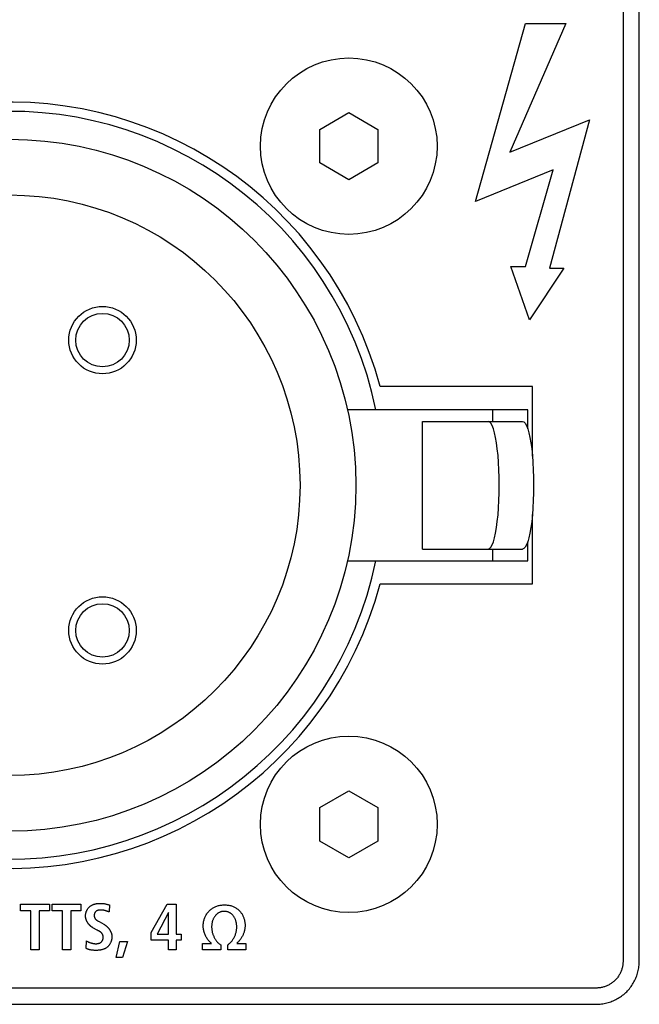
# Model space of a CAD drawing. Units: millimetres. Extents: x -608 to 1529, y -501 to 823.
# Drawn here: x 1398 to 1425, y 172 to 214 of the extents above; entities that cross this region are included whole.
import ezdxf

# ---------------------------------------------------------------- set-up
doc = ezdxf.new("R2010")
doc.units = ezdxf.units.MM
doc.header["$LTSCALE"] = 23.1
doc.layers.get('0').update_dxf_attribs({"linetype": 'CONTINUOUS'})

msp = doc.modelspace()

# ---------------------------------------------------------------- linework, layer by layer
at = {"color": 7, "linetype": 'Continuous'}
for p, q in [((1423.902, 214.848), (1423.902, 173.848)), ((1424.602, 173.848), (1424.602, 214.848)), ((1417.55, 206.573), (1419.705, 214.226)), ((1421.434, 214.226), (1419.024, 208.698)), ((1419.705, 214.226), (1421.434, 214.226)), ((1410.852, 209.67), (1412.102, 210.392)), ((1412.102, 210.392), (1413.352, 209.67)), ((1419.024, 208.698), (1422.454, 210.088)), ((1422.454, 210.088), (1420.741, 203.691)), ((1410.852, 208.226), (1410.852, 209.67)), ((1413.352, 209.67), (1413.352, 208.226)), ((1412.102, 207.505), (1410.852, 208.226)), ((1413.352, 208.226), (1412.102, 207.505)), ((1420.894, 207.934), (1417.55, 206.573)), ((1419.705, 203.766), (1420.894, 207.934)), ((1419.081, 203.766), (1419.705, 203.766)), ((1419.875, 201.471), (1419.081, 203.766)), ((1421.348, 203.691), (1419.875, 201.471)), ((1420.741, 203.691), (1421.348, 203.691)), ((1419.802, 197.598), (1412.043, 197.598)), ((1418.302, 197.098), (1418.302, 197.598)), ((1419.802, 196.774), (1419.802, 197.598)), ((1415.279, 197.098), (1419.578, 197.098)), ((1415.279, 191.598), (1415.279, 197.098)), ((1419.802, 191.098), (1419.802, 191.922)), ((1415.279, 191.598), (1419.578, 191.598)), ((1418.302, 191.098), (1418.302, 191.598)), ((1412.043, 191.098), (1419.802, 191.098)), ((1410.852, 180.47), (1412.102, 181.192)), ((1412.102, 181.192), (1413.352, 180.47)), ((1410.852, 179.026), (1410.852, 180.47)), ((1413.352, 180.47), (1413.352, 179.026)), ((1412.102, 178.305), (1410.852, 179.026)), ((1413.352, 179.026), (1412.102, 178.305)), ((1397.978, 176.317), (1399.216, 176.317)), ((1397.978, 176.029), (1397.978, 176.317)), ((1398.418, 176.029), (1397.978, 176.029)), ((1398.418, 174.348), (1398.418, 176.029)), ((1399.216, 176.029), (1398.779, 176.029)), ((1398.779, 176.029), (1398.779, 174.348)), ((1399.216, 176.317), (1399.216, 176.029)), ((1399.335, 176.317), (1400.573, 176.317)), ((1399.335, 176.029), (1399.335, 176.317)), ((1399.775, 176.029), (1399.335, 176.029)), ((1399.775, 174.348), (1399.775, 176.029)), ((1400.573, 176.029), (1400.136, 176.029)), ((1400.136, 176.029), (1400.136, 174.348)), ((1400.573, 176.317), (1400.573, 176.029)), ((1401.804, 176.275), (1401.787, 175.973)), ((1403.597, 175.084), (1404.279, 176.317)), ((1404.341, 175.956), (1403.856, 175.022)), ((1404.279, 176.317), (1404.674, 176.317)), ((1404.347, 175.956), (1404.341, 175.956)), ((1404.347, 175.022), (1404.347, 175.956)), ((1404.674, 176.317), (1404.674, 175.022)), ((1401.322, 175.578), (1401.353, 175.561)), ((1401.353, 175.561), (1401.564, 175.443)), ((1401.277, 175.191), (1401.093, 175.293)), ((1400.797, 174.407), (1400.817, 174.729)), ((1402.095, 174.009), (1402.242, 174.709)), ((1402.242, 174.709), (1402.581, 174.709)), ((1402.581, 174.709), (1402.366, 174.009)), ((1403.597, 174.757), (1403.597, 175.084)), ((1404.347, 174.757), (1403.597, 174.757)), ((1403.856, 175.022), (1404.347, 175.022)), ((1404.347, 174.348), (1404.347, 174.757)), ((1404.674, 175.022), (1404.894, 175.022)), ((1404.894, 174.757), (1404.674, 174.757)), ((1404.674, 174.757), (1404.674, 174.348)), ((1404.894, 175.022), (1404.894, 174.757)), ((1398.779, 174.348), (1398.418, 174.348)), ((1400.136, 174.348), (1399.775, 174.348)), ((1404.674, 174.348), (1404.347, 174.348)), ((1405.801, 174.616), (1406.19, 174.616)), ((1405.801, 174.348), (1405.801, 174.616)), ((1406.588, 174.348), (1405.801, 174.348)), ((1406.588, 174.557), (1406.588, 174.348)), ((1406.892, 174.348), (1406.892, 174.557)), ((1407.674, 174.348), (1406.892, 174.348)), ((1407.279, 174.616), (1407.674, 174.616)), ((1407.674, 174.616), (1407.674, 174.348)), ((1402.366, 174.009), (1402.095, 174.009)), ((1422.752, 172.698), (1377.752, 172.698)), ((1372.252, 171.998), (1422.752, 171.998))]:
    msp.add_line(p, q, dxfattribs=at)
at = {"color": 3, "linetype": 'Continuous'}
for p, q in [((1420.002, 198.598), (1413.445, 198.598)), ((1420.002, 195.603), (1420.002, 198.598)), ((1420.002, 190.098), (1420.002, 193.093)), ((1413.445, 190.098), (1420.002, 190.098))]:
    msp.add_line(p, q, dxfattribs=at)
at = {"color": 7, "linetype": 'Continuous'}
for points in [[(1418.1, 191.598), (1418.158, 191.619), (1418.215, 191.678), (1418.27, 191.777), (1418.322, 191.913), (1418.372, 192.085), (1418.417, 192.29), (1418.458, 192.525), (1418.493, 192.786), (1418.523, 193.07), (1418.547, 193.373), (1418.564, 193.69), (1418.574, 194.017), (1418.578, 194.348), (1418.574, 194.68), (1418.564, 195.006), (1418.547, 195.323), (1418.523, 195.626), (1418.493, 195.91), (1418.458, 196.172), (1418.417, 196.407), (1418.372, 196.611), (1418.322, 196.783), (1418.27, 196.919), (1418.215, 197.018), (1418.158, 197.078), (1418.1, 197.098)], [(1419.578, 197.098), (1419.636, 197.078), (1419.692, 197.018), (1419.747, 196.919), (1419.799, 196.783), (1419.849, 196.611), (1419.894, 196.407), (1419.935, 196.172), (1419.971, 195.91), (1420, 195.626), (1420.024, 195.323), (1420.041, 195.006), (1420.052, 194.68), (1420.055, 194.348), (1420.052, 194.017), (1420.041, 193.69), (1420.024, 193.373), (1420, 193.07), (1419.971, 192.786), (1419.935, 192.525), (1419.894, 192.29), (1419.849, 192.085), (1419.799, 191.913), (1419.747, 191.777), (1419.692, 191.678), (1419.636, 191.619), (1419.578, 191.598)], [(1400.772, 175.809), (1400.772, 175.829), (1400.773, 175.849), (1400.776, 175.87), (1400.779, 175.89), (1400.783, 175.91), (1400.787, 175.93), (1400.793, 175.95), (1400.799, 175.97), (1400.806, 175.99), (1400.814, 176.009), (1400.822, 176.028), (1400.831, 176.047), (1400.841, 176.066), (1400.852, 176.084), (1400.863, 176.101), (1400.875, 176.119), (1400.887, 176.135), (1400.9, 176.151), (1400.914, 176.167), (1400.928, 176.182), (1400.943, 176.196), (1400.958, 176.209), (1400.974, 176.222), (1400.99, 176.234), (1401.006, 176.245), (1401.023, 176.255), (1401.041, 176.265), (1401.058, 176.274), (1401.076, 176.283), (1401.095, 176.291), (1401.113, 176.298), (1401.132, 176.305), (1401.152, 176.311), (1401.171, 176.316), (1401.191, 176.321), (1401.21, 176.326), (1401.23, 176.33), (1401.25, 176.333), (1401.271, 176.336), (1401.291, 176.339), (1401.311, 176.341), (1401.331, 176.343), (1401.352, 176.344), (1401.372, 176.345), (1401.392, 176.345), (1401.422, 176.345), (1401.452, 176.344), (1401.481, 176.343), (1401.511, 176.34), (1401.54, 176.337), (1401.569, 176.333), (1401.598, 176.328), (1401.627, 176.323), (1401.655, 176.316), (1401.685, 176.309), (1401.715, 176.301), (1401.745, 176.292), (1401.775, 176.283), (1401.804, 176.275)], [(1401.787, 175.973), (1401.765, 175.981), (1401.743, 175.99), (1401.721, 175.998), (1401.699, 176.006), (1401.677, 176.014), (1401.655, 176.021), (1401.632, 176.028), (1401.615, 176.033), (1401.597, 176.037), (1401.58, 176.041), (1401.562, 176.045), (1401.545, 176.048), (1401.527, 176.051), (1401.509, 176.053), (1401.491, 176.055), (1401.473, 176.056), (1401.455, 176.057), (1401.436, 176.058), (1401.418, 176.058), (1401.407, 176.057), (1401.395, 176.057), (1401.384, 176.056), (1401.373, 176.055), (1401.362, 176.053), (1401.351, 176.052), (1401.34, 176.05), (1401.329, 176.048), (1401.318, 176.045), (1401.307, 176.042), (1401.297, 176.039), (1401.286, 176.036), (1401.276, 176.032), (1401.266, 176.027), (1401.257, 176.023), (1401.247, 176.018), (1401.238, 176.012), (1401.23, 176.006), (1401.221, 176), (1401.213, 175.993), (1401.206, 175.985), (1401.199, 175.977), (1401.192, 175.969), (1401.185, 175.96), (1401.18, 175.951), (1401.174, 175.942), (1401.169, 175.932), (1401.164, 175.923), (1401.16, 175.912), (1401.157, 175.902), (1401.153, 175.891), (1401.151, 175.881), (1401.148, 175.87), (1401.146, 175.859), (1401.145, 175.848), (1401.144, 175.837), (1401.144, 175.826), (1401.144, 175.814), (1401.145, 175.802), (1401.147, 175.79), (1401.149, 175.778), (1401.152, 175.766), (1401.155, 175.755), (1401.159, 175.743), (1401.163, 175.732), (1401.168, 175.721), (1401.173, 175.71), (1401.179, 175.7), (1401.186, 175.69), (1401.192, 175.68), (1401.2, 175.671), (1401.207, 175.662), (1401.215, 175.653), (1401.224, 175.645), (1401.233, 175.637), (1401.242, 175.63), (1401.251, 175.623), (1401.261, 175.616), (1401.271, 175.609), (1401.281, 175.603), (1401.291, 175.596), (1401.301, 175.59), (1401.311, 175.584), (1401.322, 175.578)], [(1406.19, 174.624), (1406.161, 174.649), (1406.133, 174.675), (1406.106, 174.703), (1406.08, 174.731), (1406.055, 174.76), (1406.031, 174.791), (1406.009, 174.822), (1405.988, 174.854), (1405.968, 174.888), (1405.949, 174.921), (1405.932, 174.957), (1405.916, 174.992), (1405.901, 175.029), (1405.888, 175.066), (1405.876, 175.103), (1405.866, 175.141), (1405.858, 175.18), (1405.851, 175.218), (1405.845, 175.257), (1405.841, 175.296), (1405.838, 175.335), (1405.837, 175.375), (1405.838, 175.412), (1405.84, 175.448), (1405.843, 175.485), (1405.848, 175.522), (1405.854, 175.558), (1405.861, 175.594), (1405.87, 175.63), (1405.88, 175.665), (1405.892, 175.7), (1405.905, 175.734), (1405.919, 175.766), (1405.934, 175.797), (1405.95, 175.828), (1405.967, 175.858), (1405.986, 175.887), (1406.005, 175.916), (1406.026, 175.943), (1406.048, 175.97), (1406.071, 175.996), (1406.095, 176.021), (1406.12, 176.045), (1406.146, 176.068), (1406.173, 176.09), (1406.201, 176.111), (1406.23, 176.131), (1406.26, 176.149), (1406.29, 176.167), (1406.321, 176.183), (1406.353, 176.198), (1406.385, 176.211), (1406.42, 176.225), (1406.456, 176.236), (1406.492, 176.247), (1406.529, 176.256), (1406.566, 176.263), (1406.603, 176.269), (1406.641, 176.274), (1406.678, 176.277), (1406.716, 176.279), (1406.754, 176.28), (1406.792, 176.279), (1406.831, 176.277), (1406.869, 176.274), (1406.907, 176.269), (1406.944, 176.263), (1406.982, 176.255), (1407.018, 176.246), (1407.055, 176.235), (1407.091, 176.223), (1407.127, 176.209), (1407.157, 176.196), (1407.186, 176.181), (1407.215, 176.165), (1407.244, 176.148), (1407.271, 176.13), (1407.298, 176.111), (1407.325, 176.091), (1407.35, 176.07)], [(1406.892, 174.557), (1406.918, 174.576), (1406.943, 174.596), (1406.967, 174.617), (1406.99, 174.639), (1407.013, 174.661), (1407.035, 174.685), (1407.056, 174.709), (1407.076, 174.734), (1407.095, 174.76), (1407.114, 174.786), (1407.131, 174.813), (1407.148, 174.84), (1407.164, 174.868), (1407.18, 174.899), (1407.195, 174.931), (1407.208, 174.963), (1407.221, 174.995), (1407.232, 175.028), (1407.242, 175.062), (1407.251, 175.095), (1407.259, 175.129), (1407.265, 175.164), (1407.27, 175.198), (1407.274, 175.233), (1407.277, 175.268), (1407.279, 175.303), (1407.279, 175.338), (1407.278, 175.365), (1407.277, 175.392), (1407.275, 175.419), (1407.272, 175.446), (1407.268, 175.473), (1407.263, 175.5), (1407.258, 175.526), (1407.252, 175.553), (1407.245, 175.579), (1407.237, 175.604), (1407.228, 175.63), (1407.219, 175.655), (1407.208, 175.679), (1407.197, 175.703), (1407.184, 175.727), (1407.171, 175.75), (1407.157, 175.773), (1407.141, 175.794), (1407.128, 175.812), (1407.113, 175.83), (1407.098, 175.847), (1407.082, 175.863), (1407.066, 175.879), (1407.049, 175.894), (1407.031, 175.908), (1407.013, 175.921), (1406.994, 175.933), (1406.974, 175.944), (1406.953, 175.955), (1406.931, 175.965), (1406.909, 175.973), (1406.887, 175.98), (1406.864, 175.987), (1406.841, 175.992), (1406.817, 175.996), (1406.793, 175.999), (1406.77, 176), (1406.746, 176.001), (1406.722, 176.001), (1406.698, 175.999), (1406.674, 175.996), (1406.651, 175.992), (1406.627, 175.988), (1406.604, 175.982), (1406.582, 175.974), (1406.559, 175.966), (1406.538, 175.957), (1406.516, 175.947), (1406.5, 175.938), (1406.483, 175.928), (1406.468, 175.918), (1406.452, 175.907)], [(1407.35, 176.07), (1407.368, 176.053), (1407.386, 176.035), (1407.404, 176.017), (1407.423, 175.996), (1407.442, 175.973), (1407.459, 175.951), (1407.476, 175.927), (1407.492, 175.903), (1407.507, 175.878), (1407.522, 175.853), (1407.535, 175.827), (1407.548, 175.801), (1407.56, 175.774), (1407.571, 175.747), (1407.581, 175.72), (1407.59, 175.692), (1407.599, 175.664), (1407.607, 175.635), (1407.613, 175.607), (1407.619, 175.578), (1407.624, 175.549), (1407.629, 175.52), (1407.632, 175.491), (1407.635, 175.461), (1407.636, 175.432), (1407.637, 175.403), (1407.637, 175.37), (1407.636, 175.336), (1407.633, 175.303), (1407.63, 175.27), (1407.625, 175.237), (1407.619, 175.205), (1407.612, 175.172), (1407.604, 175.14), (1407.595, 175.109), (1407.585, 175.077), (1407.574, 175.046), (1407.562, 175.015), (1407.549, 174.985), (1407.535, 174.955), (1407.52, 174.926), (1407.505, 174.898), (1407.488, 174.87), (1407.471, 174.842), (1407.452, 174.816), (1407.433, 174.789), (1407.413, 174.764), (1407.393, 174.739), (1407.371, 174.715), (1407.349, 174.691), (1407.326, 174.668), (1407.303, 174.646), (1407.279, 174.624)], [(1401.093, 175.293), (1401.081, 175.3), (1401.069, 175.307), (1401.057, 175.315), (1401.045, 175.323), (1401.033, 175.332), (1401.021, 175.341), (1401.01, 175.35), (1400.999, 175.359), (1400.987, 175.369), (1400.976, 175.379), (1400.966, 175.389), (1400.955, 175.4), (1400.945, 175.41), (1400.934, 175.422), (1400.925, 175.433), (1400.915, 175.444), (1400.905, 175.456), (1400.896, 175.468), (1400.887, 175.48), (1400.878, 175.493), (1400.87, 175.505), (1400.862, 175.518), (1400.854, 175.531), (1400.847, 175.544), (1400.839, 175.557), (1400.832, 175.571), (1400.826, 175.584), (1400.82, 175.598), (1400.814, 175.612), (1400.808, 175.625), (1400.803, 175.639), (1400.798, 175.653), (1400.794, 175.667), (1400.79, 175.681), (1400.786, 175.695), (1400.783, 175.71), (1400.78, 175.724), (1400.777, 175.738), (1400.775, 175.752), (1400.774, 175.767), (1400.773, 175.781), (1400.772, 175.795), (1400.772, 175.809)], [(1406.452, 175.907), (1406.435, 175.893), (1406.418, 175.879), (1406.402, 175.865), (1406.387, 175.85), (1406.372, 175.834), (1406.358, 175.817), (1406.344, 175.8), (1406.329, 175.781), (1406.316, 175.76), (1406.303, 175.74), (1406.29, 175.718), (1406.279, 175.696), (1406.269, 175.674), (1406.259, 175.651), (1406.25, 175.628), (1406.241, 175.605), (1406.234, 175.581), (1406.227, 175.557), (1406.221, 175.533), (1406.216, 175.509), (1406.211, 175.484), (1406.207, 175.46), (1406.204, 175.435), (1406.202, 175.41), (1406.2, 175.385), (1406.199, 175.36), (1406.198, 175.335), (1406.199, 175.305), (1406.2, 175.275), (1406.202, 175.245), (1406.206, 175.215), (1406.21, 175.185), (1406.215, 175.155), (1406.221, 175.126), (1406.228, 175.097), (1406.236, 175.067), (1406.244, 175.039), (1406.254, 175.01), (1406.264, 174.982), (1406.275, 174.954), (1406.287, 174.926), (1406.3, 174.898), (1406.314, 174.871), (1406.325, 174.849), (1406.338, 174.827), (1406.351, 174.806), (1406.364, 174.784), (1406.378, 174.764), (1406.392, 174.743), (1406.407, 174.723), (1406.423, 174.704), (1406.439, 174.685), (1406.455, 174.666), (1406.473, 174.648), (1406.49, 174.631), (1406.509, 174.615), (1406.528, 174.599), (1406.547, 174.584), (1406.567, 174.57), (1406.588, 174.557)], [(1400.817, 174.729), (1400.834, 174.718), (1400.851, 174.708), (1400.869, 174.699), (1400.887, 174.69), (1400.905, 174.681), (1400.924, 174.673), (1400.942, 174.665), (1400.961, 174.658), (1400.98, 174.651), (1400.998, 174.645), (1401.015, 174.64), (1401.033, 174.634), (1401.051, 174.629), (1401.069, 174.625), (1401.087, 174.621), (1401.105, 174.617), (1401.123, 174.614), (1401.141, 174.612), (1401.16, 174.61), (1401.178, 174.608), (1401.197, 174.607), (1401.216, 174.607), (1401.234, 174.607), (1401.247, 174.608), (1401.26, 174.609), (1401.272, 174.61), (1401.285, 174.612), (1401.297, 174.614), (1401.31, 174.616), (1401.322, 174.618), (1401.334, 174.621), (1401.346, 174.625), (1401.358, 174.629), (1401.37, 174.633), (1401.381, 174.638), (1401.392, 174.643), (1401.403, 174.648), (1401.414, 174.654), (1401.424, 174.661), (1401.434, 174.668), (1401.443, 174.676), (1401.452, 174.684), (1401.461, 174.693), (1401.469, 174.702), (1401.477, 174.712), (1401.484, 174.722), (1401.491, 174.733), (1401.498, 174.744), (1401.504, 174.755), (1401.509, 174.767), (1401.514, 174.779), (1401.518, 174.791), (1401.522, 174.803), (1401.525, 174.816), (1401.528, 174.828), (1401.53, 174.841), (1401.532, 174.854), (1401.533, 174.867), (1401.534, 174.88), (1401.533, 174.892), (1401.533, 174.906), (1401.531, 174.919), (1401.529, 174.932), (1401.527, 174.944), (1401.523, 174.957), (1401.52, 174.97), (1401.515, 174.982), (1401.511, 174.994), (1401.505, 175.005), (1401.499, 175.017), (1401.493, 175.028), (1401.486, 175.039), (1401.478, 175.049), (1401.471, 175.059), (1401.462, 175.069), (1401.453, 175.078), (1401.444, 175.087), (1401.434, 175.095), (1401.424, 175.104), (1401.413, 175.112), (1401.403, 175.119), (1401.392, 175.126), (1401.381, 175.134)], [(1401.322, 175.167), (1401.283, 175.188), (1401.277, 175.191)], [(1401.381, 175.134), (1401.374, 175.137), (1401.368, 175.141), (1401.362, 175.145), (1401.355, 175.149), (1401.349, 175.152), (1401.342, 175.156), (1401.336, 175.16), (1401.322, 175.167)], [(1401.564, 175.443), (1401.577, 175.435), (1401.589, 175.428), (1401.602, 175.42), (1401.614, 175.412), (1401.626, 175.403), (1401.638, 175.394), (1401.649, 175.385), (1401.661, 175.376), (1401.673, 175.366), (1401.684, 175.356), (1401.695, 175.346), (1401.706, 175.335), (1401.717, 175.324), (1401.727, 175.313), (1401.738, 175.302), (1401.748, 175.291), (1401.758, 175.279), (1401.768, 175.267), (1401.777, 175.255), (1401.786, 175.243), (1401.795, 175.23), (1401.804, 175.218), (1401.812, 175.205), (1401.82, 175.192), (1401.828, 175.179), (1401.836, 175.165), (1401.843, 175.152), (1401.85, 175.138), (1401.856, 175.125), (1401.862, 175.111), (1401.868, 175.097), (1401.873, 175.083), (1401.878, 175.069), (1401.883, 175.055), (1401.887, 175.041), (1401.891, 175.027), (1401.894, 175.012), (1401.897, 174.998), (1401.9, 174.984), (1401.902, 174.969), (1401.904, 174.955), (1401.905, 174.941), (1401.906, 174.926), (1401.906, 174.912)], [(1401.906, 174.912), (1401.905, 174.892), (1401.904, 174.871), (1401.903, 174.851), (1401.9, 174.83), (1401.897, 174.81), (1401.893, 174.789), (1401.889, 174.769), (1401.884, 174.748), (1401.878, 174.728), (1401.872, 174.708), (1401.864, 174.688), (1401.857, 174.668), (1401.848, 174.649), (1401.839, 174.63), (1401.83, 174.611), (1401.82, 174.593), (1401.809, 174.575), (1401.797, 174.558), (1401.785, 174.541), (1401.773, 174.525), (1401.76, 174.509), (1401.746, 174.494), (1401.731, 174.479), (1401.716, 174.466), (1401.701, 174.453), (1401.684, 174.44), (1401.668, 174.429), (1401.65, 174.418), (1401.633, 174.407), (1401.614, 174.398), (1401.596, 174.389), (1401.577, 174.381), (1401.557, 174.373), (1401.538, 174.366), (1401.518, 174.36), (1401.498, 174.354), (1401.477, 174.348), (1401.457, 174.343), (1401.436, 174.339), (1401.415, 174.335), (1401.394, 174.332), (1401.373, 174.329), (1401.351, 174.327), (1401.33, 174.324), (1401.309, 174.323), (1401.288, 174.321), (1401.267, 174.32), (1401.246, 174.32), (1401.212, 174.319), (1401.179, 174.32), (1401.147, 174.321), (1401.114, 174.323), (1401.081, 174.327), (1401.049, 174.331), (1401.017, 174.335), (1400.984, 174.341), (1400.967, 174.345), (1400.949, 174.349), (1400.931, 174.353), (1400.914, 174.358), (1400.896, 174.364), (1400.879, 174.369), (1400.862, 174.376), (1400.845, 174.383), (1400.829, 174.39), (1400.813, 174.398), (1400.797, 174.407)], [(1422.752, 171.998), (1422.809, 171.999), (1422.866, 172.002), (1422.923, 172.007), (1422.979, 172.013), (1423.036, 172.022), (1423.093, 172.032), (1423.149, 172.044), (1423.206, 172.057), (1423.261, 172.073), (1423.317, 172.09), (1423.372, 172.109), (1423.427, 172.129), (1423.481, 172.152), (1423.534, 172.175), (1423.586, 172.201), (1423.638, 172.228), (1423.689, 172.257), (1423.739, 172.287), (1423.789, 172.319), (1423.837, 172.352), (1423.884, 172.387), (1423.93, 172.423), (1423.974, 172.461), (1424.018, 172.5), (1424.06, 172.541), (1424.1, 172.583), (1424.139, 172.626), (1424.177, 172.671), (1424.214, 172.717), (1424.248, 172.764), (1424.282, 172.812), (1424.313, 172.861), (1424.344, 172.911), (1424.372, 172.962), (1424.399, 173.014), (1424.425, 173.066), (1424.449, 173.12), (1424.471, 173.174), (1424.492, 173.228), (1424.51, 173.283), (1424.528, 173.339), (1424.543, 173.395), (1424.557, 173.451), (1424.569, 173.507), (1424.579, 173.564), (1424.587, 173.621), (1424.594, 173.678), (1424.598, 173.735), (1424.601, 173.791), (1424.602, 173.848)], [(1423.902, 173.848), (1423.901, 173.813), (1423.9, 173.778), (1423.897, 173.742), (1423.893, 173.707), (1423.888, 173.672), (1423.881, 173.636), (1423.874, 173.601), (1423.865, 173.566), (1423.856, 173.532), (1423.845, 173.497), (1423.833, 173.463), (1423.821, 173.429), (1423.807, 173.395), (1423.792, 173.362), (1423.776, 173.33), (1423.759, 173.297), (1423.741, 173.266), (1423.723, 173.234), (1423.703, 173.204), (1423.682, 173.174), (1423.661, 173.145), (1423.638, 173.116), (1423.615, 173.089), (1423.59, 173.062), (1423.565, 173.035), (1423.539, 173.01), (1423.512, 172.986), (1423.484, 172.962), (1423.456, 172.94), (1423.426, 172.918), (1423.396, 172.897), (1423.366, 172.878), (1423.335, 172.859), (1423.303, 172.841), (1423.271, 172.824), (1423.238, 172.808), (1423.205, 172.794), (1423.171, 172.78), (1423.137, 172.767), (1423.103, 172.755), (1423.069, 172.745), (1423.034, 172.735), (1422.999, 172.726), (1422.964, 172.719), (1422.929, 172.713), (1422.893, 172.708), (1422.858, 172.703), (1422.823, 172.701), (1422.787, 172.699), (1422.752, 172.698)]]:
    msp.add_lwpolyline(points, dxfattribs=at)
for centre, radius in [((1412.102, 208.948), 3.8), ((1397.502, 194.348), 14.9), ((1397.502, 194.348), 12.5), ((1401.502, 200.598), 1.45), ((1401.502, 200.598), 1.15), ((1401.502, 188.098), 1.45), ((1401.502, 188.098), 1.15), ((1412.102, 179.748), 3.8)]:
    msp.add_circle(centre, radius, dxfattribs=at)
at = {"color": 3, "linetype": 'Continuous'}
msp.add_arc((1397.502, 194.348), 16.5, 14.9263, 345.0737, dxfattribs=at)
at = {"color": 7, "linetype": 'Continuous'}
msp.add_arc((1397.502, 194.348), 16.1, 11.6459, 348.3541, dxfattribs=at)

doc.saveas('drawing.dxf')
